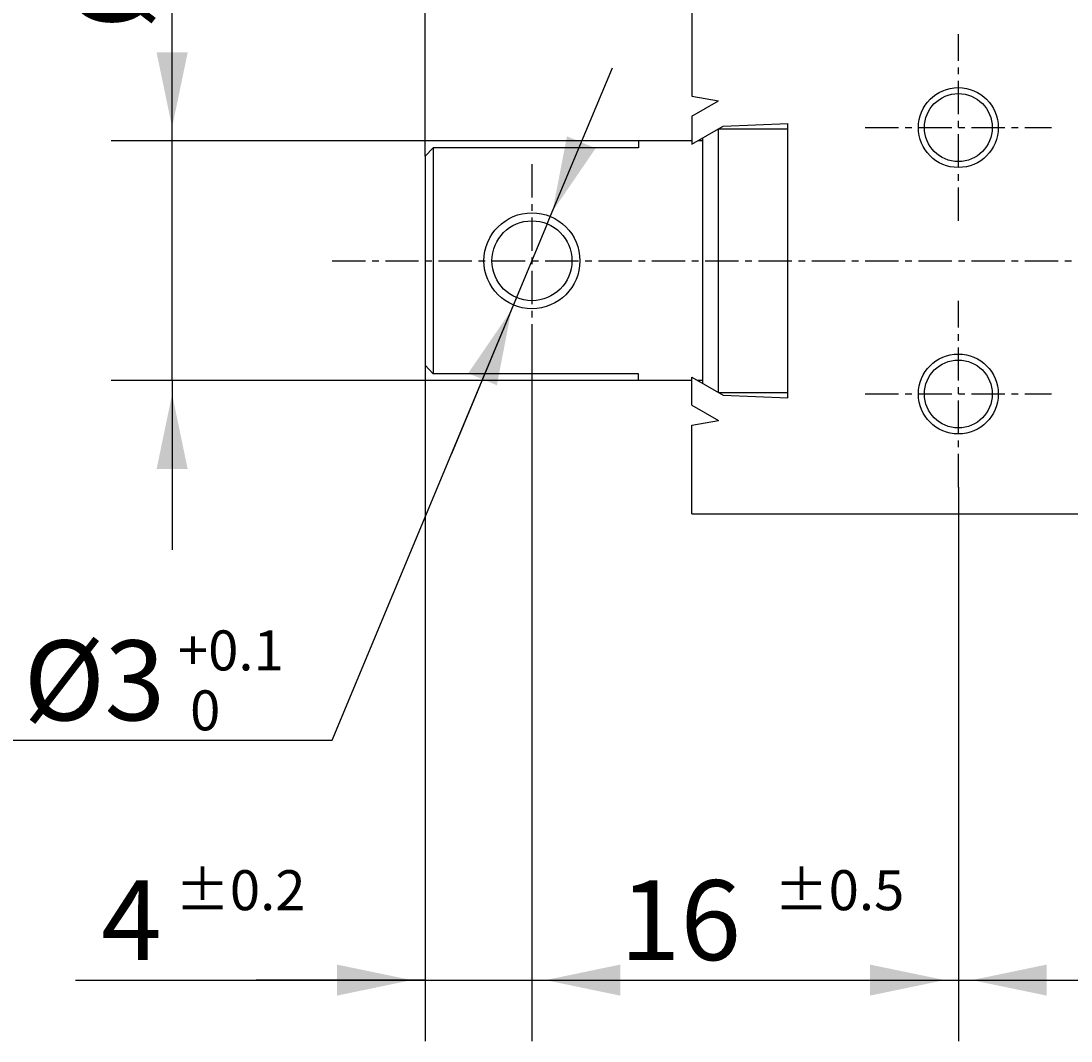
# Model space of a CAD drawing. Extents: x -112 to 59, y -93 to 34.
# Drawn here: x -72 to -32, y -29 to 9 of the extents above; entities that cross this region are included whole.
import ezdxf

# ---------------------------------------------------------------- set-up
doc = ezdxf.new("R2010")
doc.units = 0
for name, pattern in [('C_CENTER_L', [2, 1.25, -0.25, 0.25, -0.25]), ('C_SOLID_L', [0]), ('C_SOLID_M', [0])]:
    doc.linetypes.add(name, pattern=pattern)
doc.layers.add('MO_001_VIEW_PV', color=7, linetype='CONTINUOUS')
doc.styles.get("Standard").update_dxf_attribs({"font": 'monotxt', "height": 4.1672, "bigfont": 'BIGFONT'})
doc.dimstyles.get("Standard").update_dxf_attribs({"dimtxt": 0.18, "dimasz": 0.18, "dimexe": 0.18, "dimexo": 0.0625, "dimgap": 0.09, "dimtad": 0, "dimtih": 1, "dimtoh": 1, "dimdec": 4, "dimzin": 0, "dimtxsty": 'STANDARD', "dimcen": 0.09, "dimazin": 3, "dimtfac": 1, "dimtdec": 4, "dimtofl": 0, "dimtmove": 0, "dimatfit": 3, "dimtolj": 1, "dimtzin": 0})

# ---------------------------------------------------------------- blocks, each defined once
blk = doc.blocks.new('*D2')
at = {"layer": 'MO_001_VIEW_PV', "linetype": 'BYBLOCK'}
for p, q in [((-56.499996, 3.923004), (-56.499996, 32.285999)), ((0, 9.5), (0, 32.285999)), ((-56.499996, 30), (0, 30))]:
    blk.add_line(p, q, dxfattribs=at)
for points in [[(-53.181736, 30.583512), (-55.991996, 30), (-53.181736, 29.416488)], [(-3.31826, 29.416488), (-0.508, 30), (-3.31826, 30.583512)]]:
    blk.add_solid(points, dxfattribs=at)
blk.add_text('56.5', height=3, dxfattribs=at).set_placement((-35.571429, 30.75))
blk = doc.blocks.new('*D3')
at = {"layer": 'MO_001_VIEW_PV', "linetype": 'BYBLOCK'}
for p, q in [((-36.5, -8.5), (-36.5, -29.285999)), ((-8.5, -8.5), (-8.5, -29.285999)), ((-36.5, -27), (-8.5, -27))]:
    blk.add_line(p, q, dxfattribs=at)
for points in [[(-33.18174, -26.416488), (-35.992, -27), (-33.18174, -27.583512)], [(-11.81826, -27.583512), (-9.008, -27), (-11.81826, -26.416488)]]:
    blk.add_solid(points, dxfattribs=at)
for s, height, p in [('%%P0.2', 1.5, (-22.285714, -24.375)), ('28', 3, (-28.071429, -26.25))]:
    blk.add_text(s, height=height, dxfattribs=at).set_placement(p)
blk = doc.blocks.new('*D4')
at = {"layer": 'MO_001_VIEW_PV', "linetype": 'BYBLOCK'}
for p, q in [((-52.499996, -3.639244), (-52.499996, -29.285999)), ((-36.5, -8.5), (-36.5, -29.285999)), ((-52.499996, -27), (-36.5, -27))]:
    blk.add_line(p, q, dxfattribs=at)
for points in [[(-49.181736, -26.416488), (-51.991996, -27), (-49.181736, -27.583512)], [(-39.81826, -27.583512), (-37.008, -27), (-39.81826, -26.416488)]]:
    blk.add_solid(points, dxfattribs=at)
for s, height, p in [('%%P0.5', 1.5, (-43.413392, -24.375)), ('16', 3, (-49.199106, -26.25))]:
    blk.add_text(s, height=height, dxfattribs=at).set_placement(p)
blk = doc.blocks.new('*D5')
at = {"layer": 'MO_001_VIEW_PV', "linetype": 'BYBLOCK'}
for p, q in [((-56.499996, -3.923012), (-56.499996, -29.285999)), ((-52.499996, -3.639244), (-52.499996, -29.285999)), ((-69.630867, -27), (-56.499996, -27)), ((-56.499996, -27), (-62.849996, -27)), ((-56.499996, -27), (-52.499996, -27)), ((-52.499996, -27), (-46.149996, -27))]:
    blk.add_line(p, q, dxfattribs=at)
for points in [[(-59.818256, -27.583512), (-57.007996, -27), (-59.818256, -26.416488)], [(-49.181736, -26.416488), (-51.991996, -27), (-49.181736, -27.583512)]]:
    blk.add_solid(points, dxfattribs=at)
for s, height, p in [('%%P0.2', 1.5, (-65.880868, -24.375)), ('4', 3, (-68.666582, -26.25))]:
    blk.add_text(s, height=height, dxfattribs=at).set_placement(p)
blk = doc.blocks.new('*D9')
at = {"layer": 'MO_001_VIEW_PV', "linetype": 'BYBLOCK'}
for p, q in [((-66, 4.5), (-66, 22.285713)), ((-66, 4.5), (-66, 10.85)), ((-48.499996, 4.5), (-68.286003, 4.5)), ((-66, -4.5), (-66, 4.5)), ((-48.499996, -4.5), (-68.286003, -4.5)), ((-66, -4.5), (-66, -10.85))]:
    blk.add_line(p, q, dxfattribs=at)
for points in [[(-66.583512, 7.81826), (-66, 5.008), (-65.416488, 7.81826)], [(-65.416488, -7.81826), (-66, -5.008), (-66.583512, -7.81826)]]:
    blk.add_solid(points, dxfattribs=at)
for s, height, p in [('%%P0.05', 1.5, (-68.625, 14.464286)), ('%%C9', 3, (-66.75, 8.678571))]:
    blk.add_text(s, height=height, rotation=90, dxfattribs=at).set_placement(p)
blk = doc.blocks.new('*D16')
at = {"layer": 'MO_001_VIEW_PV', "linetype": 'BYBLOCK'}
for p, q in [((-51.923074, 1.384616), (-49.480766, 7.246154)), ((-51.923074, 1.384616), (-53.076921, -1.384615)), ((-53.076921, -1.384615), (-60.002556, -18.006133)), ((-53.076921, -1.384615), (-55.519229, -7.246153))]:
    blk.add_line(p, q, dxfattribs=at)
for points in [[(-51.185446, 4.672053), (-51.72769, 1.853539), (-50.108194, 4.223197)], [(-53.814549, -4.672052), (-53.272306, -1.853538), (-54.891801, -4.223196)]]:
    blk.add_solid(points, dxfattribs=at)

msp = doc.modelspace()

# ---------------------------------------------------------------- linework, layer by layer
at = {"layer": 'MO_001_VIEW_PV', "linetype": 'C_SOLID_M'}
for p, q in [((-46.5, 9.5), (-46.5, 6.176329)), ((-46.499998, 5.422645), (-45.49999, 6)), ((-46.499996, 6.176328), (-45.499989, 6)), ((-46.5, 5.422645), (-46.5, 4.372643)), ((-45.328871, 5.048795), (-42.899994, 5.150004)), ((-42.899994, -5.150002), (-42.899994, 5.150002)), ((-46.499998, 4.372643), (-45.328866, 5.048796)), ((-45.499992, -4.949997), (-45.499992, 4.949997)), ((-45.499992, 4.949997), (-42.899994, 4.949997)), ((-46.5, 4.5), (-48.499996, 4.5)), ((-48.499996, 4.5), (-48.499996, 4.242638)), ((-46.099995, 4.5), (-46.279411, 4.5)), ((-46.099995, 4.603586), (-46.099995, -4.603586)), ((-56.499988, 3.923009), (-56.199993, 4.242635)), ((-56.200001, 4.242638), (-56.200001, -4.242638)), ((-48.499996, 4.242638), (-56.200001, 4.242638)), ((-56.499996, 3.923004), (-56.499996, -3.923012)), ((-56.499994, -3.923009), (-56.200001, -4.242632)), ((-48.499996, -4.242638), (-56.200001, -4.242638)), ((-48.499996, -4.5), (-48.499996, -4.242638)), ((-46.5, -4.5), (-48.499996, -4.5)), ((-46.5, -5.422645), (-46.5, -4.372643)), ((-46.499998, -4.372643), (-45.328866, -5.048796)), ((-46.099995, -4.5), (-46.279411, -4.5)), ((-45.499992, -4.949997), (-42.899994, -4.949997)), ((-45.328871, -5.048796), (-42.899994, -5.150005)), ((-46.499998, -5.422645), (-45.49999, -6)), ((-46.5, -9.5), (-46.5, -6.176329)), ((-46.499992, -6.176327), (-45.499985, -5.999999)), ((-46.5, -9.5), (0, -9.5))]:
    msp.add_line(p, q, dxfattribs=at)
at = {"layer": 'MO_001_VIEW_PV', "linetype": 'C_CENTER_L'}
for p, q in [((-36.5, 1.5), (-36.5, 8.5)), ((-40, 5), (-33, 5)), ((-52.499996, 3.620564), (-52.499996, -3.639244)), ((-60, 0), (10, 0)), ((-36.5, -8.5), (-36.5, -1.5)), ((-40, -5), (-33, -5))]:
    msp.add_line(p, q, dxfattribs=at)
at = {"layer": 'MO_001_VIEW_PV', "linetype": 'C_SOLID_L'}
msp.add_line((-72, -18), (-60, -18), dxfattribs=at)
for centre in [(-36.5, 5), (-36.5, -5)]:
    msp.add_circle(centre, 1.5, dxfattribs=at)
at = {"layer": 'MO_001_VIEW_PV', "linetype": 'C_SOLID_M'}
for centre, radius in [((-36.5, 5), 1.275), ((-52.499996, 0), 1.8), ((-52.499996, 0), 1.5), ((-36.5, -5), 1.275)]:
    msp.add_circle(centre, radius, dxfattribs=at)

# ---------------------------------------------------------------- texts
at = {"layer": 'MO_001_VIEW_PV', "linetype": 'C_SOLID_L'}
for s, height, p in [('%%C3', 3, (-71.571429, -17.25)), ('+0.1', 1.5, (-65.785714, -15.375)), (' 0', 1.5, (-65.785714, -17.625))]:
    msp.add_text(s, height=height, dxfattribs=at).set_placement(p)

# ---------------------------------------------------------------- dimensions: what is measured, and where the dimension line sits
at = {"layer": 'MO_001_VIEW_PV', "linetype": 'C_SOLID_M'}
dim = msp.add_linear_dim(base=(-30, 30), p1=(-56.499996, 3.923004), p2=(0, 9.5), text='56.5', dimstyle='STANDARD', dxfattribs=at)
dim.commit()
dim.dimension.update_dxf_attribs({"geometry": '*D2', "text_midpoint": (-30, 30)})
dim = msp.add_linear_dim(base=(-66, 15), p1=(-48.499996, -4.5), p2=(-48.499996, 4.5), angle=89.987855, dimstyle='STANDARD', dxfattribs=at)
dim.commit()
dim.dimension.update_dxf_attribs({"geometry": '*D9', "text_midpoint": (-66, 15)})
dim = msp.add_diameter_dim_2p(p1=(-53.984985, 0.21168), p2=(-51.015007, -0.21168), dimstyle='STANDARD', dxfattribs=at)
dim.commit()
dim.dimension.update_dxf_attribs({"geometry": '*D16', "text_midpoint": (-60, -18)})
for base, p1, p2, picture, middle in [((-64.595154, -27), (-56.499996, -3.923012), (-52.499996, -3.639244), '*D5', (-64.595154, -27)), ((-43.627678, -27), (-52.499996, -3.639244), (-36.5, -8.5), '*D4', (-43.627678, -27)), ((-22.5, -27), (-36.5, -8.5), (-8.5, -8.5), '*D3', (-22.5, -27))]:
    dim = msp.add_linear_dim(base=base, p1=p1, p2=p2, dimstyle='STANDARD', dxfattribs=at)
    dim.commit()
    dim.dimension.update_dxf_attribs({"geometry": picture, "text_midpoint": middle})

doc.saveas('drawing.dxf')
